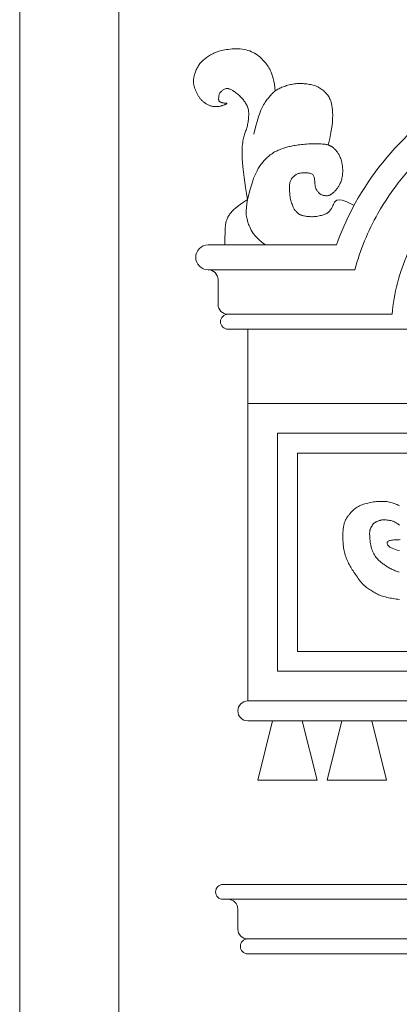
# Model space of a CAD drawing. Units: millimetres. Extents: x -3903 to 9210, y -24129 to 980.
# Drawn here: x 1873 to 1892, y -6896 to -6847 of the extents above; entities that cross this region are included whole.
import ezdxf

# ---------------------------------------------------------------- set-up
doc = ezdxf.new("R2010")
doc.units = ezdxf.units.MM
doc.layers.add('WAW_DRZWI', color=36, linetype='Continuous', lineweight=9)

msp = doc.modelspace()

# ---------------------------------------------------------------- linework, layer by layer
at = {"layer": 'WAW_DRZWI', "lineweight": 0}
for p, q in [((1872.5, -6844.25), (1872.5, -7001.625)), ((1877.5, -6844.25), (1877.5, -7001.625)), ((1882.5, -6861), (1882.5, -6859.75)), ((1884, -6881), (1884, -6862.25)), ((1885.25, -6882), (1884.5, -6885)), ((1886.75, -6882), (1887.5, -6885)), ((1888.75, -6882), (1888, -6885)), ((1890.25, -6882), (1891, -6885)), ((1884.5, -6885), (1887.5, -6885)), ((1888, -6885), (1891, -6885)), ((1882.75, -6890.25), (1897.778, -6890.25)), ((1882.75, -6891), (1899.156, -6891)), ((1884, -6893), (1899.958, -6893)), ((1884, -6893.75), (1899.446, -6893.75))]:
    msp.add_line(p, q, dxfattribs=at)
for points in [[(1883.982, -6855.701), (1883.889, -6855.096), (1883.819, -6854.598), (1883.769, -6854.195), (1883.737, -6853.873), (1883.718, -6853.619), (1883.711, -6853.419), (1883.711, -6853.261), (1883.716, -6853.131), (1883.724, -6853.017), (1883.733, -6852.917), (1883.743, -6852.827), (1883.755, -6852.748), (1883.768, -6852.676), (1883.783, -6852.61), (1883.799, -6852.549), (1883.816, -6852.491), (1883.834, -6852.434), (1883.853, -6852.378), (1883.872, -6852.322), (1883.892, -6852.267), (1883.911, -6852.212), (1883.93, -6852.156), (1883.947, -6852.1), (1883.964, -6852.043), (1883.979, -6851.986), (1883.992, -6851.927), (1884.003, -6851.867), (1884.013, -6851.808), (1884.022, -6851.748), (1884.029, -6851.689), (1884.035, -6851.63), (1884.04, -6851.572), (1884.044, -6851.515), (1884.047, -6851.459), (1884.047, -6851.404), (1884.046, -6851.349), (1884.043, -6851.296), (1884.037, -6851.244), (1884.029, -6851.192), (1884.017, -6851.14), (1884.002, -6851.09), (1883.985, -6851.04), (1883.965, -6850.991), (1883.942, -6850.943), (1883.918, -6850.896), (1883.892, -6850.851), (1883.865, -6850.807), (1883.837, -6850.765), (1883.809, -6850.725), (1883.78, -6850.686), (1883.75, -6850.649), (1883.719, -6850.613), (1883.686, -6850.577), (1883.652, -6850.542), (1883.615, -6850.508), (1883.576, -6850.472), (1883.535, -6850.437), (1883.493, -6850.402), (1883.449, -6850.367), (1883.405, -6850.333), (1883.361, -6850.3), (1883.319, -6850.27), (1883.278, -6850.242), (1883.24, -6850.218), (1883.206, -6850.196), (1883.174, -6850.178), (1883.146, -6850.163), (1883.119, -6850.151), (1883.094, -6850.141), (1883.07, -6850.133), (1883.048, -6850.126), (1883.025, -6850.121), (1883.003, -6850.117), (1882.981, -6850.115), (1882.958, -6850.114), (1882.934, -6850.115), (1882.91, -6850.119), (1882.884, -6850.124), (1882.857, -6850.133), (1882.828, -6850.145), (1882.797, -6850.159), (1882.766, -6850.177), (1882.734, -6850.198), (1882.702, -6850.221), (1882.672, -6850.246), (1882.643, -6850.273), (1882.618, -6850.302), (1882.596, -6850.333), (1882.578, -6850.364), (1882.564, -6850.396), (1882.553, -6850.429), (1882.545, -6850.462), (1882.54, -6850.494), (1882.536, -6850.526), (1882.534, -6850.557), (1882.533, -6850.587), (1882.532, -6850.615), (1882.531, -6850.641), (1882.532, -6850.666), (1882.535, -6850.689), (1882.54, -6850.71), (1882.547, -6850.73), (1882.557, -6850.748), (1882.571, -6850.764), (1882.588, -6850.778), (1882.609, -6850.791), (1882.633, -6850.803), (1882.659, -6850.813), (1882.687, -6850.822), (1882.716, -6850.829), (1882.747, -6850.835), (1882.778, -6850.84), (1882.809, -6850.844), (1882.838, -6850.847), (1882.866, -6850.85), (1882.891, -6850.853), (1882.912, -6850.855), (1882.928, -6850.859), (1882.939, -6850.864), (1882.943, -6850.869), (1882.939, -6850.877), (1882.928, -6850.886), (1882.912, -6850.896), (1882.891, -6850.906), (1882.866, -6850.918), (1882.838, -6850.929), (1882.809, -6850.941), (1882.778, -6850.952), (1882.747, -6850.963), (1882.716, -6850.973), (1882.685, -6850.982), (1882.654, -6850.991), (1882.623, -6850.999), (1882.592, -6851.006), (1882.561, -6851.012), (1882.53, -6851.017), (1882.499, -6851.02), (1882.468, -6851.023), (1882.437, -6851.025), (1882.405, -6851.025), (1882.374, -6851.025), (1882.342, -6851.023), (1882.309, -6851.02), (1882.277, -6851.017), (1882.243, -6851.012), (1882.209, -6851.006), (1882.175, -6850.998), (1882.141, -6850.99), (1882.107, -6850.979), (1882.073, -6850.968), (1882.039, -6850.955), (1882.005, -6850.94), (1881.972, -6850.924), (1881.94, -6850.906), (1881.908, -6850.888), (1881.878, -6850.868), (1881.847, -6850.847), (1881.818, -6850.825), (1881.79, -6850.804), (1881.763, -6850.782), (1881.737, -6850.759), (1881.712, -6850.737), (1881.688, -6850.715), (1881.665, -6850.692), (1881.643, -6850.668), (1881.621, -6850.644), (1881.6, -6850.619), (1881.58, -6850.593), (1881.561, -6850.566), (1881.542, -6850.538), (1881.523, -6850.509), (1881.506, -6850.479), (1881.488, -6850.449), (1881.472, -6850.418), (1881.455, -6850.388), (1881.44, -6850.357), (1881.424, -6850.326), (1881.41, -6850.295), (1881.396, -6850.264), (1881.382, -6850.233), (1881.369, -6850.202), (1881.357, -6850.171), (1881.345, -6850.14), (1881.333, -6850.109), (1881.322, -6850.078), (1881.312, -6850.047), (1881.303, -6850.016), (1881.294, -6849.985), (1881.286, -6849.954), (1881.279, -6849.923), (1881.272, -6849.892), (1881.267, -6849.861), (1881.263, -6849.83), (1881.261, -6849.799), (1881.259, -6849.767), (1881.259, -6849.734), (1881.261, -6849.7), (1881.263, -6849.665), (1881.268, -6849.628), (1881.274, -6849.589), (1881.282, -6849.547), (1881.292, -6849.504), (1881.303, -6849.459), (1881.316, -6849.412), (1881.331, -6849.364), (1881.347, -6849.316), (1881.364, -6849.267), (1881.384, -6849.219), (1881.404, -6849.17), (1881.426, -6849.122), (1881.45, -6849.075), (1881.475, -6849.029), (1881.501, -6848.984), (1881.528, -6848.94), (1881.557, -6848.898), (1881.587, -6848.857), (1881.618, -6848.819), (1881.651, -6848.782), (1881.685, -6848.747), (1881.72, -6848.713), (1881.758, -6848.68), (1881.797, -6848.647), (1881.838, -6848.614), (1881.881, -6848.581), (1881.926, -6848.548), (1881.974, -6848.514), (1882.023, -6848.48), (1882.074, -6848.447), (1882.127, -6848.415), (1882.182, -6848.384), (1882.237, -6848.355), (1882.294, -6848.327), (1882.352, -6848.302), (1882.412, -6848.278), (1882.474, -6848.256), (1882.539, -6848.236), (1882.607, -6848.217), (1882.679, -6848.2), (1882.756, -6848.183), (1882.837, -6848.167), (1882.924, -6848.151), (1883.015, -6848.137), (1883.111, -6848.125), (1883.209, -6848.115), (1883.31, -6848.108), (1883.412, -6848.104), (1883.514, -6848.105), (1883.616, -6848.112), (1883.717, -6848.123), (1883.817, -6848.14), (1883.914, -6848.162), (1884.008, -6848.189), (1884.099, -6848.219), (1884.186, -6848.254), (1884.269, -6848.292), (1884.347, -6848.333), (1884.419, -6848.376), (1884.487, -6848.422), (1884.549, -6848.47), (1884.608, -6848.52), (1884.664, -6848.571), (1884.716, -6848.623), (1884.765, -6848.676), (1884.813, -6848.729), (1884.858, -6848.782), (1884.903, -6848.836), (1884.945, -6848.891), (1884.987, -6848.949), (1885.027, -6849.009), (1885.066, -6849.073), (1885.104, -6849.141), (1885.14, -6849.215), (1885.177, -6849.295), (1885.212, -6849.383), (1885.246, -6849.484), (1885.279, -6849.601), (1885.31, -6849.736), (1885.34, -6849.893), (1885.369, -6850.076), (1885.389, -6850.228)], [(1884.299, -6852.409), (1884.387, -6852.058), (1884.467, -6851.771), (1884.538, -6851.54), (1884.601, -6851.355), (1884.659, -6851.21), (1884.71, -6851.097), (1884.757, -6851.006), (1884.801, -6850.931), (1884.842, -6850.865), (1884.88, -6850.806), (1884.916, -6850.751), (1884.952, -6850.702), (1884.986, -6850.655), (1885.02, -6850.611), (1885.054, -6850.569), (1885.089, -6850.527), (1885.125, -6850.485), (1885.162, -6850.443), (1885.201, -6850.401), (1885.24, -6850.359), (1885.282, -6850.319), (1885.324, -6850.28), (1885.368, -6850.243), (1885.414, -6850.209), (1885.461, -6850.177), (1885.51, -6850.148), (1885.561, -6850.121), (1885.613, -6850.096), (1885.667, -6850.072), (1885.722, -6850.05), (1885.779, -6850.028), (1885.837, -6850.008), (1885.897, -6849.988), (1885.958, -6849.968), (1886.02, -6849.95), (1886.083, -6849.932), (1886.146, -6849.916), (1886.21, -6849.902), (1886.274, -6849.89), (1886.338, -6849.88), (1886.402, -6849.872), (1886.466, -6849.867), (1886.53, -6849.863), (1886.594, -6849.862), (1886.658, -6849.862), (1886.722, -6849.864), (1886.786, -6849.867), (1886.851, -6849.871), (1886.916, -6849.877), (1886.981, -6849.883), (1887.046, -6849.891), (1887.111, -6849.901), (1887.175, -6849.912), (1887.238, -6849.926), (1887.3, -6849.942), (1887.361, -6849.961), (1887.42, -6849.982), (1887.477, -6850.006), (1887.533, -6850.032), (1887.587, -6850.061), (1887.639, -6850.092), (1887.69, -6850.125), (1887.738, -6850.16), (1887.786, -6850.197), (1887.831, -6850.235), (1887.875, -6850.276), (1887.917, -6850.318), (1887.957, -6850.361), (1887.995, -6850.407), (1888.031, -6850.455), (1888.066, -6850.505), (1888.098, -6850.556), (1888.128, -6850.611), (1888.155, -6850.669), (1888.181, -6850.733), (1888.203, -6850.803), (1888.224, -6850.882), (1888.242, -6850.971), (1888.257, -6851.071), (1888.27, -6851.184), (1888.279, -6851.313), (1888.283, -6851.46), (1888.279, -6851.631), (1888.264, -6851.828), (1888.237, -6852.057), (1888.194, -6852.322), (1888.133, -6852.626), (1888.051, -6852.974)], [(1883.982, -6855.701), (1884.067, -6855.387), (1884.14, -6855.132), (1884.201, -6854.928), (1884.253, -6854.767), (1884.297, -6854.64), (1884.335, -6854.54), (1884.37, -6854.46), (1884.403, -6854.39), (1884.435, -6854.326), (1884.466, -6854.264), (1884.498, -6854.205), (1884.531, -6854.149), (1884.563, -6854.095), (1884.597, -6854.043), (1884.631, -6853.992), (1884.666, -6853.943), (1884.702, -6853.895), (1884.739, -6853.847), (1884.777, -6853.801), (1884.817, -6853.756), (1884.858, -6853.711), (1884.901, -6853.668), (1884.945, -6853.625), (1884.99, -6853.582), (1885.038, -6853.54), (1885.086, -6853.499), (1885.137, -6853.459), (1885.189, -6853.42), (1885.243, -6853.383), (1885.298, -6853.347), (1885.355, -6853.313), (1885.414, -6853.281), (1885.475, -6853.251), (1885.537, -6853.223), (1885.599, -6853.197), (1885.662, -6853.173), (1885.725, -6853.151), (1885.788, -6853.13), (1885.849, -6853.111), (1885.91, -6853.092), (1885.969, -6853.075), (1886.027, -6853.059), (1886.085, -6853.044), (1886.143, -6853.029), (1886.202, -6853.016), (1886.264, -6853.003), (1886.327, -6852.99), (1886.395, -6852.978), (1886.466, -6852.967), (1886.541, -6852.956), (1886.62, -6852.945), (1886.702, -6852.936), (1886.788, -6852.927), (1886.876, -6852.919), (1886.968, -6852.913), (1887.062, -6852.908), (1887.158, -6852.904), (1887.255, -6852.902), (1887.351, -6852.901), (1887.446, -6852.901), (1887.537, -6852.903), (1887.623, -6852.905), (1887.703, -6852.909), (1887.775, -6852.914), (1887.839, -6852.919), (1887.894, -6852.926), (1887.942, -6852.933), (1887.984, -6852.941), (1888.02, -6852.95), (1888.053, -6852.959), (1888.082, -6852.97), (1888.109, -6852.98), (1888.135, -6852.992), (1888.161, -6853.004), (1888.185, -6853.016), (1888.209, -6853.03), (1888.232, -6853.044), (1888.254, -6853.059), (1888.277, -6853.075), (1888.299, -6853.092), (1888.321, -6853.111), (1888.343, -6853.13), (1888.365, -6853.15), (1888.388, -6853.172), (1888.41, -6853.195), (1888.432, -6853.218), (1888.454, -6853.243), (1888.476, -6853.269), (1888.498, -6853.296), (1888.52, -6853.325), (1888.542, -6853.356), (1888.563, -6853.388), (1888.585, -6853.423), (1888.606, -6853.461), (1888.627, -6853.502), (1888.647, -6853.547), (1888.666, -6853.596), (1888.685, -6853.647), (1888.703, -6853.702), (1888.72, -6853.76), (1888.735, -6853.819), (1888.749, -6853.881), (1888.761, -6853.943), (1888.771, -6854.007), (1888.779, -6854.072), (1888.784, -6854.136), (1888.788, -6854.201), (1888.789, -6854.265), (1888.788, -6854.329), (1888.784, -6854.392), (1888.779, -6854.453), (1888.771, -6854.514), (1888.761, -6854.573), (1888.749, -6854.63), (1888.735, -6854.685), (1888.72, -6854.738), (1888.703, -6854.789), (1888.685, -6854.838), (1888.666, -6854.884), (1888.647, -6854.927), (1888.627, -6854.968), (1888.606, -6855.006), (1888.585, -6855.042), (1888.563, -6855.076), (1888.542, -6855.108), (1888.52, -6855.138), (1888.498, -6855.166), (1888.476, -6855.193), (1888.454, -6855.219), (1888.432, -6855.244), (1888.41, -6855.268), (1888.388, -6855.291), (1888.365, -6855.314), (1888.343, -6855.335), (1888.321, -6855.356), (1888.299, -6855.376), (1888.277, -6855.395), (1888.254, -6855.414), (1888.232, -6855.432), (1888.209, -6855.448), (1888.185, -6855.464), (1888.161, -6855.477), (1888.135, -6855.489), (1888.109, -6855.499), (1888.082, -6855.507), (1888.054, -6855.512), (1888.025, -6855.516), (1887.996, -6855.518), (1887.966, -6855.518), (1887.935, -6855.517), (1887.905, -6855.514), (1887.874, -6855.511), (1887.843, -6855.506), (1887.812, -6855.499), (1887.781, -6855.492), (1887.751, -6855.482), (1887.721, -6855.471), (1887.692, -6855.457), (1887.664, -6855.441), (1887.637, -6855.423), (1887.611, -6855.402), (1887.586, -6855.378), (1887.563, -6855.353), (1887.541, -6855.326), (1887.52, -6855.299), (1887.5, -6855.271), (1887.483, -6855.244), (1887.466, -6855.217), (1887.452, -6855.19), (1887.439, -6855.165), (1887.427, -6855.138), (1887.417, -6855.111), (1887.409, -6855.081), (1887.401, -6855.049), (1887.395, -6855.014), (1887.39, -6854.974), (1887.386, -6854.93), (1887.383, -6854.881), (1887.38, -6854.831), (1887.376, -6854.779), (1887.372, -6854.727), (1887.366, -6854.677), (1887.359, -6854.629), (1887.349, -6854.584), (1887.337, -6854.545), (1887.321, -6854.51), (1887.301, -6854.48), (1887.278, -6854.453), (1887.249, -6854.431), (1887.216, -6854.412), (1887.176, -6854.397), (1887.131, -6854.384), (1887.079, -6854.374), (1887.023, -6854.367), (1886.962, -6854.363), (1886.9, -6854.361), (1886.838, -6854.361), (1886.776, -6854.364), (1886.718, -6854.368), (1886.664, -6854.375), (1886.616, -6854.383), (1886.573, -6854.393), (1886.535, -6854.405), (1886.501, -6854.417), (1886.471, -6854.431), (1886.443, -6854.446), (1886.419, -6854.461), (1886.396, -6854.476), (1886.374, -6854.492), (1886.354, -6854.508), (1886.335, -6854.524), (1886.316, -6854.542), (1886.298, -6854.56), (1886.28, -6854.58), (1886.263, -6854.601), (1886.246, -6854.623), (1886.228, -6854.647), (1886.211, -6854.673), (1886.194, -6854.701), (1886.179, -6854.729), (1886.164, -6854.759), (1886.15, -6854.789), (1886.138, -6854.82), (1886.128, -6854.851), (1886.12, -6854.882), (1886.115, -6854.913), (1886.11, -6854.946), (1886.108, -6854.981), (1886.106, -6855.018), (1886.105, -6855.058), (1886.105, -6855.101), (1886.106, -6855.148), (1886.107, -6855.2), (1886.108, -6855.256), (1886.11, -6855.314), (1886.113, -6855.376), (1886.117, -6855.44), (1886.124, -6855.505), (1886.132, -6855.57), (1886.143, -6855.636), (1886.157, -6855.701), (1886.173, -6855.765), (1886.191, -6855.827), (1886.21, -6855.887), (1886.23, -6855.943), (1886.251, -6855.996), (1886.271, -6856.045), (1886.291, -6856.089), (1886.31, -6856.127), (1886.328, -6856.161), (1886.345, -6856.191), (1886.363, -6856.217), (1886.38, -6856.241), (1886.397, -6856.263), (1886.414, -6856.284), (1886.433, -6856.305), (1886.452, -6856.326), (1886.472, -6856.347), (1886.493, -6856.368), (1886.514, -6856.388), (1886.537, -6856.408), (1886.561, -6856.427), (1886.586, -6856.445), (1886.612, -6856.461), (1886.639, -6856.476), (1886.667, -6856.489), (1886.697, -6856.501), (1886.73, -6856.512), (1886.764, -6856.521), (1886.802, -6856.53), (1886.842, -6856.539), (1886.886, -6856.546), (1886.933, -6856.554), (1886.984, -6856.56), (1887.037, -6856.566), (1887.093, -6856.571), (1887.152, -6856.574), (1887.213, -6856.576), (1887.275, -6856.575), (1887.338, -6856.572), (1887.403, -6856.566), (1887.468, -6856.558), (1887.532, -6856.548), (1887.594, -6856.537), (1887.655, -6856.524), (1887.712, -6856.51), (1887.764, -6856.496), (1887.812, -6856.482), (1887.855, -6856.468), (1887.892, -6856.454), (1887.925, -6856.44), (1887.954, -6856.426), (1887.98, -6856.411), (1888.004, -6856.397), (1888.025, -6856.382), (1888.046, -6856.366), (1888.067, -6856.35), (1888.086, -6856.333), (1888.106, -6856.315), (1888.124, -6856.296), (1888.143, -6856.276), (1888.16, -6856.255), (1888.177, -6856.233), (1888.193, -6856.209), (1888.208, -6856.184), (1888.223, -6856.157), (1888.238, -6856.127), (1888.255, -6856.093), (1888.273, -6856.055), (1888.294, -6856.012), (1888.317, -6855.963), (1888.345, -6855.909), (1888.378, -6855.848), (1888.425, -6855.792), (1888.497, -6855.75), (1888.603, -6855.732), (1888.754, -6855.75), (1888.959, -6855.815), (1889.229, -6855.936), (1889.359, -6856.007)], [(1883.982, -6855.701), (1883.778, -6855.846), (1883.613, -6855.967), (1883.483, -6856.066), (1883.382, -6856.147), (1883.304, -6856.214), (1883.246, -6856.269), (1883.201, -6856.316), (1883.164, -6856.358), (1883.131, -6856.398), (1883.101, -6856.438), (1883.073, -6856.477), (1883.047, -6856.517), (1883.023, -6856.557), (1883.001, -6856.599), (1882.979, -6856.642), (1882.958, -6856.688), (1882.937, -6856.739), (1882.917, -6856.803), (1882.898, -6856.889), (1882.882, -6857.007), (1882.868, -6857.168), (1882.858, -6857.38), (1882.851, -6857.655), (1882.848, -6858)], [(1883.982, -6855.701), (1883.949, -6855.931), (1883.929, -6856.119), (1883.92, -6856.272), (1883.92, -6856.396), (1883.927, -6856.494), (1883.938, -6856.573), (1883.952, -6856.639), (1883.967, -6856.697), (1883.981, -6856.751), (1883.994, -6856.803), (1884.009, -6856.856), (1884.025, -6856.91), (1884.044, -6856.967), (1884.068, -6857.028), (1884.096, -6857.095), (1884.131, -6857.169), (1884.173, -6857.251), (1884.226, -6857.341), (1884.291, -6857.437), (1884.372, -6857.54), (1884.47, -6857.648), (1884.59, -6857.762), (1884.732, -6857.879), (1884.901, -6858)], [(1882, -6858), (1888.476, -6858)], [(1882, -6859.25), (1889.398, -6859.25)], [(1883, -6861.5), (1891.281, -6861.5)], [(1883, -6862.25), (1927, -6862.25)], [(1884, -6866), (1926, -6866)], [(1891.65, -6871.159), (1891.588, -6871.127), (1891.526, -6871.097), (1891.464, -6871.069), (1891.401, -6871.044), (1891.338, -6871.021), (1891.274, -6871.001), (1891.209, -6870.983), (1891.143, -6870.968), (1891.075, -6870.956), (1891.006, -6870.946), (1890.935, -6870.939), (1890.863, -6870.935), (1890.79, -6870.932), (1890.716, -6870.932), (1890.641, -6870.934), (1890.566, -6870.938), (1890.491, -6870.944), (1890.416, -6870.952), (1890.341, -6870.961), (1890.266, -6870.972), (1890.192, -6870.985), (1890.118, -6870.999), (1890.046, -6871.016), (1889.974, -6871.035), (1889.904, -6871.055), (1889.836, -6871.078), (1889.769, -6871.103), (1889.704, -6871.13), (1889.641, -6871.158), (1889.581, -6871.188), (1889.524, -6871.22), (1889.47, -6871.254), (1889.419, -6871.288), (1889.373, -6871.324), (1889.329, -6871.361), (1889.289, -6871.398), (1889.253, -6871.435), (1889.219, -6871.472), (1889.187, -6871.507), (1889.158, -6871.542), (1889.132, -6871.574), (1889.107, -6871.604), (1889.084, -6871.632), (1889.063, -6871.659), (1889.043, -6871.685), (1889.024, -6871.711), (1889.007, -6871.736), (1888.99, -6871.761), (1888.974, -6871.787), (1888.959, -6871.814), (1888.944, -6871.843), (1888.93, -6871.872), (1888.916, -6871.903), (1888.903, -6871.935), (1888.891, -6871.969), (1888.879, -6872.004), (1888.868, -6872.041), (1888.857, -6872.08), (1888.847, -6872.12), (1888.838, -6872.163), (1888.829, -6872.208), (1888.821, -6872.256), (1888.814, -6872.306), (1888.808, -6872.361), (1888.803, -6872.418), (1888.799, -6872.48), (1888.797, -6872.545), (1888.795, -6872.613), (1888.795, -6872.683), (1888.795, -6872.755), (1888.797, -6872.828), (1888.8, -6872.903), (1888.804, -6872.977), (1888.809, -6873.052), (1888.815, -6873.127), (1888.823, -6873.201), (1888.833, -6873.275), (1888.845, -6873.349), (1888.858, -6873.423), (1888.874, -6873.496), (1888.893, -6873.569), (1888.914, -6873.642), (1888.938, -6873.714), (1888.964, -6873.786), (1888.992, -6873.857), (1889.022, -6873.926), (1889.054, -6873.995), (1889.087, -6874.062), (1889.121, -6874.128), (1889.156, -6874.192), (1889.192, -6874.254), (1889.23, -6874.316), (1889.268, -6874.377), (1889.308, -6874.438), (1889.349, -6874.499), (1889.391, -6874.562), (1889.435, -6874.625), (1889.48, -6874.69), (1889.526, -6874.756), (1889.573, -6874.822), (1889.622, -6874.887), (1889.671, -6874.951), (1889.722, -6875.013), (1889.773, -6875.071), (1889.825, -6875.127), (1889.877, -6875.178), (1889.93, -6875.225), (1889.984, -6875.268), (1890.037, -6875.309), (1890.091, -6875.347), (1890.145, -6875.384), (1890.2, -6875.418), (1890.254, -6875.452), (1890.309, -6875.485), (1890.364, -6875.518), (1890.42, -6875.549), (1890.477, -6875.58), (1890.536, -6875.609), (1890.596, -6875.638), (1890.66, -6875.664), (1890.726, -6875.689), (1890.795, -6875.713), (1890.868, -6875.734), (1890.942, -6875.755), (1891.018, -6875.773), (1891.096, -6875.79), (1891.174, -6875.806), (1891.253, -6875.821), (1891.331, -6875.835), (1891.409, -6875.847), (1891.487, -6875.859), (1891.565, -6875.869), (1891.644, -6875.878)], [(1891.641, -6874.498), (1891.588, -6874.483), (1891.535, -6874.467), (1891.482, -6874.449), (1891.429, -6874.43), (1891.377, -6874.409), (1891.325, -6874.386), (1891.274, -6874.363), (1891.224, -6874.338), (1891.175, -6874.312), (1891.127, -6874.285), (1891.08, -6874.257), (1891.034, -6874.228), (1890.989, -6874.198), (1890.944, -6874.168), (1890.901, -6874.138), (1890.858, -6874.107), (1890.816, -6874.076), (1890.774, -6874.045), (1890.733, -6874.013), (1890.692, -6873.981), (1890.652, -6873.947), (1890.612, -6873.911), (1890.573, -6873.873), (1890.534, -6873.832), (1890.496, -6873.788), (1890.459, -6873.741), (1890.422, -6873.689), (1890.387, -6873.634), (1890.353, -6873.576), (1890.321, -6873.513), (1890.292, -6873.447), (1890.265, -6873.378), (1890.241, -6873.304), (1890.221, -6873.228), (1890.203, -6873.149), (1890.189, -6873.069), (1890.177, -6872.989), (1890.167, -6872.912), (1890.159, -6872.838), (1890.154, -6872.768), (1890.149, -6872.704), (1890.147, -6872.648), (1890.145, -6872.598), (1890.145, -6872.553), (1890.146, -6872.514), (1890.148, -6872.479), (1890.151, -6872.447), (1890.156, -6872.418), (1890.162, -6872.391), (1890.169, -6872.365), (1890.178, -6872.34), (1890.187, -6872.315), (1890.197, -6872.292), (1890.208, -6872.269), (1890.219, -6872.247), (1890.23, -6872.225), (1890.242, -6872.204), (1890.253, -6872.183), (1890.265, -6872.162), (1890.276, -6872.142), (1890.289, -6872.122), (1890.301, -6872.104), (1890.315, -6872.086), (1890.329, -6872.069), (1890.344, -6872.053), (1890.36, -6872.038), (1890.377, -6872.024), (1890.395, -6872.011), (1890.415, -6871.999), (1890.436, -6871.987), (1890.458, -6871.975), (1890.481, -6871.964), (1890.506, -6871.953), (1890.532, -6871.942), (1890.559, -6871.931), (1890.587, -6871.92), (1890.615, -6871.91), (1890.644, -6871.9), (1890.672, -6871.891), (1890.7, -6871.884), (1890.728, -6871.877), (1890.754, -6871.872), (1890.78, -6871.869), (1890.806, -6871.866), (1890.832, -6871.865), (1890.859, -6871.865), (1890.887, -6871.865), (1890.917, -6871.867), (1890.949, -6871.868), (1890.984, -6871.871), (1891.021, -6871.874), (1891.059, -6871.878), (1891.099, -6871.883), (1891.139, -6871.889), (1891.179, -6871.896), (1891.218, -6871.904), (1891.256, -6871.913), (1891.292, -6871.924), (1891.327, -6871.936), (1891.36, -6871.949), (1891.392, -6871.963), (1891.422, -6871.978), (1891.451, -6871.994), (1891.48, -6872.01), (1891.507, -6872.026), (1891.533, -6872.043), (1891.558, -6872.059), (1891.582, -6872.077), (1891.606, -6872.095), (1891.629, -6872.113), (1891.651, -6872.133)], [(1891.682, -6872.861), (1891.626, -6872.865), (1891.563, -6872.868), (1891.498, -6872.871), (1891.43, -6872.875), (1891.363, -6872.879), (1891.299, -6872.885), (1891.24, -6872.892), (1891.187, -6872.902), (1891.143, -6872.914), (1891.107, -6872.929), (1891.078, -6872.947), (1891.057, -6872.966), (1891.043, -6872.987), (1891.034, -6873.01), (1891.031, -6873.035), (1891.034, -6873.061), (1891.04, -6873.088), (1891.052, -6873.116), (1891.07, -6873.145), (1891.096, -6873.175), (1891.129, -6873.206), (1891.171, -6873.237), (1891.222, -6873.269), (1891.284, -6873.3), (1891.357, -6873.332), (1891.441, -6873.362), (1891.537, -6873.387), (1891.643, -6873.404)], [(1884, -6881), (1926, -6881)], [(1884, -6882), (1926, -6882)], [(1883.5, -6892.5), (1883.5, -6891.5)]]:
    msp.add_lwpolyline(points, dxfattribs=at)
for points in [[(1885.5, -6867.5), (1924.5, -6867.5), (1924.5, -6879.5), (1885.5, -6879.5)], [(1886.5, -6868.5), (1923.5, -6868.5), (1923.5, -6878.5), (1886.5, -6878.5)]]:
    msp.add_lwpolyline(points, close=True, dxfattribs=at)
for centre, radius, start, end in [((1882, -6858.625), 0.625, 90, 270), ((1882, -6859.75), 0.5, 0, 90), ((1883, -6861), 0.5, 180, 270), ((1883, -6861.875), 0.375, 90, 270), ((1884, -6881.5), 0.5, 90, 270), ((1882.75, -6890.625), 0.375, 90, 270), ((1883, -6891.5), 0.5, 0, 90), ((1884, -6892.5), 0.5, 180, 270), ((1884, -6893.375), 0.375, 90, 270)]:
    msp.add_arc(centre, radius, start, end, dxfattribs=at)
for points, knots in [([(1921.524, -6858), (1921.296, -6857.347), (1921.017, -6856.711), (1919.785, -6854.4), (1918.527, -6852.899), (1915.538, -6850.418), (1913.81, -6849.438), (1910.106, -6848.05), (1908.131, -6847.643), (1904.472, -6847.439), (1902.796, -6847.551), (1899.535, -6848.181), (1897.953, -6848.699), (1894.944, -6850.154), (1893.533, -6851.1), (1891.077, -6853.379), (1890.041, -6854.704), (1888.96, -6856.763), (1888.695, -6857.373), (1888.476, -6858)], [3.416435, 3.416435, 3.416435, 3.416435, 3.548306, 3.548306, 3.913279, 3.913279, 4.278251, 4.278251, 4.643224, 4.643224, 4.947438, 4.947438, 5.251653, 5.251653, 5.566859, 5.566859, 5.882066, 5.882066, 6.008312, 6.008312, 6.008312, 6.008312]), ([(1920.602, -6859.25), (1920.376, -6858.407), (1920.057, -6857.589), (1919.055, -6855.659), (1918.277, -6854.599), (1916.44, -6852.715), (1915.379, -6851.891), (1913.064, -6850.519), (1911.806, -6849.968), (1909.18, -6849.163), (1907.81, -6848.907), (1905.04, -6848.7), (1903.642, -6848.748), (1900.346, -6849.226), (1898.479, -6849.802), (1895.467, -6851.317), (1894.261, -6852.14), (1892.152, -6854.077), (1891.255, -6855.191), (1890.057, -6857.307), (1889.662, -6858.264), (1889.398, -6859.25)], [3.354872, 3.354872, 3.354872, 3.354872, 3.538675, 3.538675, 3.808973, 3.808973, 4.079272, 4.079272, 4.349571, 4.349571, 4.619869, 4.619869, 4.890168, 4.890168, 5.269427, 5.269427, 5.562085, 5.562085, 5.854743, 5.854743, 6.069811, 6.069811, 6.069811, 6.069811]), ([(1918.719, -6861.5), (1918.709, -6861.368), (1918.695, -6861.236), (1918.52, -6859.828), (1918.091, -6858.577), (1916.758, -6856.274), (1915.854, -6855.223), (1913.682, -6853.431), (1912.415, -6852.69), (1909.66, -6851.59), (1908.172, -6851.232), (1905.136, -6850.931), (1903.588, -6850.99), (1900.597, -6851.518), (1899.155, -6851.988), (1896.533, -6853.293), (1895.353, -6854.129), (1893.391, -6856.084), (1892.609, -6857.203), (1891.637, -6859.395), (1891.367, -6860.442), (1891.281, -6861.5)], [3.20727, 3.20727, 3.20727, 3.20727, 3.241982, 3.241982, 3.579119, 3.579119, 3.916256, 3.916256, 4.253394, 4.253394, 4.590531, 4.590531, 4.927668, 4.927668, 5.264805, 5.264805, 5.601943, 5.601943, 5.93908, 5.93908, 6.217502, 6.217502, 6.217502, 6.217502])]:
    msp.add_open_spline(points, degree=3, knots=knots, dxfattribs=at)

doc.saveas('drawing.dxf')
